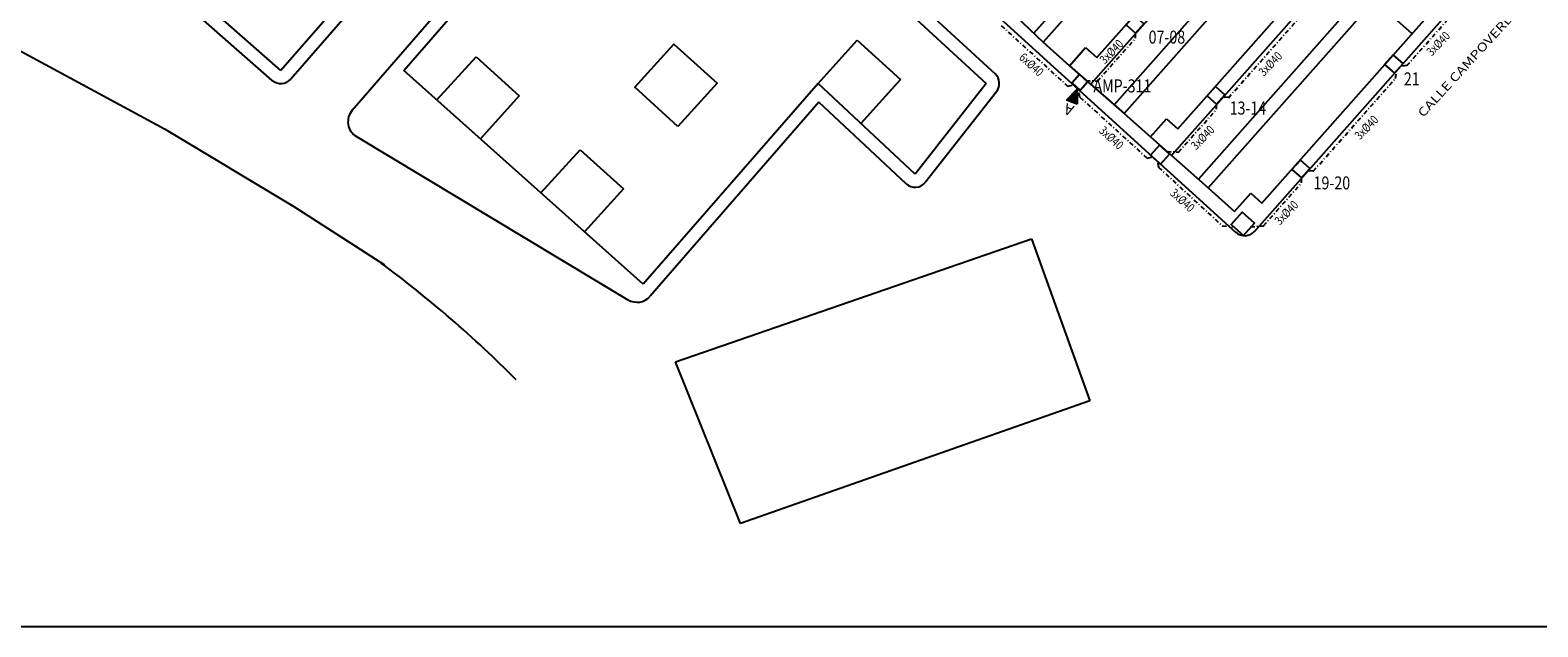
# Model space of a CAD drawing. Extents: x -756 to -336, y 271 to 568.
# Drawn here: x -657 to -484, y 271 to 339 of the extents above; entities that cross this region are included whole.
import ezdxf
from ezdxf.enums import TextEntityAlignment as Align

# ---------------------------------------------------------------- set-up
doc = ezdxf.new("R2010")
doc.units = 0
doc.header["$MEASUREMENT"] = 0
doc.linetypes.add('DASHDOT', pattern=[1, 0.5, -0.25, 0, -0.25])
for name, color, linetype in [('-papel', 7, 'CONTINUOUS'), ('10', 7, 'CONTINUOUS'), ('15', 7, 'CONTINUOUS'), ('18', 7, 'CONTINUOUS'), ('calles', 4, 'CONTINUOUS'), ('can_sub', 6, 'CONTINUOUS')]:
    doc.layers.add(name, color=color, linetype=linetype)
doc.styles.add('MONOTXT', font='MONOTXT', dxfattribs={"height": 0.2})
doc.styles.add('ROMANS', font='ROMANS', dxfattribs={"height": 0.2})

# ---------------------------------------------------------------- blocks, each defined once
blk = doc.blocks.new('PED2')
at = {"layer": 'can_sub', "color": 6, "linetype": 'Continuous'}
blk.add_lwpolyline([(-6.11, -6.104), (7.883, -6.099), (7.883, 7.899), (-6.11, 7.904)], close=True, dxfattribs=at)
blk = doc.blocks.new('ARMA')
at = {"layer": '18', "color": 1, "linetype": 'Continuous'}
for p, q in [((-40.084, 18.529), (51.766, 18.529)), ((2.289, -96.826), (-40.084, 18.529)), ((-28.48, 17.952), (-34.153, 4.657)), ((-19.723, 18.41), (-30.232, -5.891)), ((-11.185, 18.41), (-26.55, -17.315)), ((-3.025, 17.972), (-22.43, -27.306)), ((6.19, 17.952), (-18.29, -39.467)), ((14.887, 17.932), (-14.429, -50.493)), ((24.58, 18.37), (-9.892, -62.056)), ((33.357, 17.952), (-5.672, -73.062)), ((42.532, 18.39), (-2.01, -85.422)), ((51.766, 18.529), (2.289, -96.826))]:
    blk.add_line(p, q, dxfattribs=at)
at = {"layer": '18', "color": 1, "linetype": 'Continuous', "style": 'ROMANS'}
blk.add_text('A', height=89.994, rotation=360, dxfattribs=at).set_placement((6.551, 73.736), align=Align.MIDDLE)

msp = doc.modelspace()

# ---------------------------------------------------------------- linework, layer by layer
at = {"layer": '-papel', "linetype": 'Continuous'}
msp.add_lwpolyline([(-336.18, 270.82), (-756.18, 270.82), (-756.18, 567.82), (-336.18, 567.82)], close=True, dxfattribs=at)
at = {"layer": 'calles', "linetype": 'Continuous'}
for p, q in [((-504.78, 381.02), (-542.02, 338.94)), ((-503.66, 380.02), (-540.9, 337.94)), ((-535.44, 333.12), (-496.63, 376.94)), ((-534.73, 336.18), (-499.24, 376.26)), ((-593.5, 374.81), (-628.42, 334.69)), ((-593.5, 374.81), (-628.42, 334.69)), ((-593.5, 374.81), (-628.42, 334.69)), ((-592.37, 373.83), (-627.29, 333.7)), ((-495.49, 372.84), (-532.73, 330.76)), ((-494.37, 371.85), (-531.61, 329.77)), ((-620.24, 330.13), (-585.48, 370.21)), ((-585.41, 370.24), (-546.41, 334.31)), ((-526.16, 324.93), (-487.35, 368.76)), ((-614.3, 334.69), (-585.32, 368.13)), ((-614.3, 334.69), (-585.32, 368.13)), ((-614.3, 334.69), (-585.32, 368.13)), ((-585.32, 368.13), (-547.43, 333.2)), ((-585.32, 368.13), (-547.43, 333.2)), ((-585.32, 368.13), (-547.43, 333.2)), ((-525.45, 328), (-489.95, 368.08)), ((-485.83, 364.3), (-523.08, 322.22)), ((-484.71, 363.3), (-521.95, 321.23)), ((-516.64, 316.23), (-477.7, 360.2)), ((-515.79, 319.46), (-480.3, 359.54)), ((-629.41, 333.56), (-647.99, 349.91)), ((-628.42, 334.69), (-647, 351.04)), ((-628.42, 334.69), (-647, 351.04)), ((-628.42, 334.69), (-647, 351.04)), ((-669.29, 342.86), (-641.8, 328)), ((-669.29, 342.86), (-641.8, 328)), ((-669.29, 342.86), (-641.8, 328)), ((-548.42, 343.08), (-518.77, 316.12)), ((-547.42, 344.2), (-540.9, 337.94)), ((-502.93, 342.84), (-498.61, 338.99)), ((-566.75, 333.2), (-562.24, 338.17)), ((-562.24, 338.17), (-557.27, 333.66)), ((-540.9, 337.94), (-537.87, 335.25)), ((-610.53, 331.32), (-606.02, 336.29)), ((-606.02, 336.29), (-601.06, 331.79)), ((-537.87, 335.25), (-536.02, 337.33)), ((-536.02, 337.33), (-534.73, 336.18)), ((-586.81, 310.17), (-614.3, 334.69)), ((-586.81, 310.17), (-614.3, 334.69)), ((-586.81, 310.17), (-614.3, 334.69)), ((-537.87, 335.25), (-531.61, 329.77)), ((-566.75, 333.2), (-586.81, 310.17)), ((-566.75, 333.2), (-586.81, 310.17)), ((-566.75, 333.2), (-586.81, 310.17)), ((-555.6, 322.8), (-566.75, 333.2)), ((-555.6, 322.8), (-566.75, 333.2)), ((-555.6, 322.8), (-566.75, 333.2)), ((-557.27, 333.66), (-561.84, 328.62)), ((-547.43, 333.2), (-555.6, 322.8)), ((-547.43, 333.2), (-555.6, 322.8)), ((-547.43, 333.2), (-555.6, 322.8)), ((-601.06, 331.79), (-605.52, 326.86)), ((-566.64, 331.05), (-586.03, 308.78)), ((-556.62, 321.7), (-566.64, 331.05)), ((-546.25, 332.27), (-554.42, 321.87)), ((-531.61, 329.77), (-528.59, 327.07)), ((-528.59, 327.07), (-526.73, 329.15)), ((-526.73, 329.15), (-525.45, 328)), ((-641.8, 328), (-626.94, 319.08)), ((-641.8, 328), (-626.94, 319.08)), ((-641.8, 328), (-626.94, 319.08)), ((-619.75, 327.11), (-588.57, 308.38)), ((-598.56, 320.64), (-594.05, 325.61)), ((-594.05, 325.61), (-589.08, 321.11)), ((-528.59, 327.07), (-521.95, 321.23)), ((-589.08, 321.11), (-593.55, 316.18)), ((-521.95, 321.23), (-518.93, 318.53)), ((-518.93, 318.53), (-517.07, 320.61)), ((-517.07, 320.61), (-515.79, 319.46)), ((-626.94, 319.08), (-616.53, 312.4)), ((-626.94, 319.08), (-616.53, 312.4)), ((-626.94, 319.08), (-616.53, 312.4)), ((-583.1, 301.25), (-542.23, 315.37)), ((-583.1, 301.25), (-542.23, 315.37)), ((-583.1, 301.25), (-542.23, 315.37)), ((-542.23, 315.37), (-535.54, 296.79)), ((-542.23, 315.37), (-535.54, 296.79)), ((-542.23, 315.37), (-535.54, 296.79)), ((-575.66, 282.67), (-583.1, 301.25)), ((-535.54, 296.79), (-575.66, 282.67))]:
    msp.add_line(p, q, dxfattribs=at)
msp.add_lwpolyline([(-582.83, 328.26), (-587.8, 332.77), (-583.29, 337.74), (-578.33, 333.23)], close=True, dxfattribs=at)
for centre, radius, start, end in [((-547.43, 333.2), 1.5, 321.8398, 47.331), ((-628.42, 334.69), 1.5, 228.6546, 318.9658), ((-618.72, 328.82), 2, 139.0834, 239.0081), ((-555.6, 322.8), 1.5, 226.9748, 321.852), ((-517.76, 317.23), 1.5, 227.7075, 318.4744), ((-700.08, 200.72), 139.41, 44.9419, 53.3702), ((-700.08, 200.72), 139.41, 44.9419, 53.3702), ((-700.08, 200.72), 139.41, 44.9422, 53.3702), ((-587.54, 310.09), 2, 239.003, 318.9515)]:
    msp.add_arc(centre, radius, start, end, dxfattribs=at)
at = {"layer": 'can_sub', "color": 6, "linetype": 'DASHDOT'}
for p, q in [((-545.72, 339.86), (-538.09, 332.91)), ((-536.67, 331.65), (-528.96, 324.64)), ((-527.64, 323.59), (-520.34, 316.87))]:
    msp.add_line(p, q, dxfattribs=at)
at = {"layer": 'can_sub', "color": 6, "linetype": 'DASHDOT', "flags": 128}
for points in [[(-519.63, 331.56), (-517.23, 334.27), (-513.75, 338.2), (-510.19, 342.22)], [(-499.13, 335.26), (-493.53, 341.58), (-493.2, 341.93)], [(-534.65, 333.48), (-532.07, 336.4), (-530.28, 338.4)], [(-530.28, 338.4), (-530.3, 338.99)], [(-500.43, 333.79), (-500.35, 334.6)], [(-499.13, 335.26), (-499.82, 335.18)], [(-538.07, 332.9), (-537.37, 333.09)], [(-536.69, 331.65), (-536.86, 332.71)], [(-536.01, 333.55), (-534.65, 333.49)], [(-509.88, 323.14), (-507.48, 325.85), (-504, 329.78), (-500.44, 333.8)], [(-520.98, 330.25), (-521, 330.83)], [(-519.63, 331.59), (-520.29, 331.67)], [(-525.35, 325.33), (-522.76, 328.25), (-520.98, 330.25)], [(-528.96, 324.64), (-528.33, 324.76)], [(-527.62, 323.57), (-527.72, 324.21)], [(-526.71, 325.39), (-525.35, 325.34)], [(-511.22, 321.8), (-511.24, 322.38)], [(-509.88, 323.14), (-510.53, 323.21)], [(-515.59, 316.87), (-513.01, 319.79), (-511.22, 321.8)], [(-520.33, 316.87), (-519.11, 316.79)], [(-517.1, 316.76), (-515.59, 316.85)]]:
    msp.add_lwpolyline(points, dxfattribs=at)

# ---------------------------------------------------------------- block references
at = {"layer": '18', "color": 1, "linetype": 'Continuous', "xscale": 0.01393716331917119, "yscale": 0.01393716331917119, "rotation": 158.7247142977502}
msp.add_blockref('ARMA', (-537.44, 331.28), dxfattribs=at)
at = {"layer": 'can_sub', "color": 6, "linetype": 'Continuous'}
for p, xscale, yscale, zscale, rotation in [((-530.35, 339.88), 0.1035932519849617, 0.1035932519849894, 0.7639228459210174, 48.31156135433343), ((-500.63, 335.31), 0.1073596668807571, 0.107359666880779, 0.791697342145091, 48.31156135433562), ((-536.68, 333.22), 0.09034339395898541, 0.09034339395898541, 0.6662150410463369, 48.31156135432786), ((-521.05, 331.73), 0.1035932519849617, 0.1035932519849894, 0.7639228459210174, 48.31156135433343), ((-527.48, 324.9), 0.1107238361030331, 0.1107238361030331, 0.816505577017382, 48.31156135432786), ((-511.3, 323.27), 0.1035932519849863, 0.1035932519850075, 0.7639228459210174, 48.31156135433562)]:
    msp.add_blockref('PED2', p, dxfattribs=dict(at, xscale=xscale, yscale=yscale, zscale=zscale, rotation=rotation))
at = {"layer": 'can_sub', "color": 6, "linetype": 'Continuous', "xscale": 0.1356069563021196, "yscale": 0.1356069563021196, "rotation": 48.31156135432786}
msp.add_blockref('PED2', (-517.98, 316.94), dxfattribs=at)

# ---------------------------------------------------------------- texts
at = {"layer": '10', "color": 6, "linetype": 'Continuous', "style": 'ROMANS', "width": 0.8}
for s, rotation, p in [('3x%%C40', 46.1589, (-532.7, 336.52)), ('3x%%C40', 46.1589, (-495.18, 337.44)), ('6x%%C40', 317.6856, (-542.58, 335.01)), ('3x%%C40', 46.1589, (-514.45, 335.12)), ('3x%%C40', 46.1589, (-503.42, 327.82)), ('3x%%C40', 317.6856, (-533.4, 326.61)), ('3x%%C40', 46.1589, (-522.23, 326.66)), ('3x%%C40', 317.6856, (-525.24, 319.43)), ('3x%%C40', 46.1589, (-512.61, 318.03))]:
    msp.add_text(s, height=1, rotation=rotation, dxfattribs=at).set_placement(p, align=Align.CENTER)
at = {"layer": '15', "color": 7, "linetype": 'Continuous', "style": 'ROMANS', "width": 0.8}
for s, p in [('07-08', (-526.69, 338.34)), ('21', (-498.58, 333.54)), ('AMP-311', (-531.8, 332.74)), ('13-14', (-517.39, 330.2)), ('19-20', (-507.75, 321.6))]:
    msp.add_text(s, height=1.5, dxfattribs=at).set_placement(p, align=Align.MIDDLE)
at = {"layer": 'calles', "linetype": 'Continuous', "style": 'MONOTXT', "width": 1.25}
msp.add_text('CALLE CAMPOVERDE', height=1, rotation=47.569, dxfattribs=at).set_placement((-497.25, 329.25))
msp.add_text('CALLE CAMPOVERDE', height=1, rotation=47.569, dxfattribs=at).set_placement((-497.25, 329.25))
msp.add_text('CALLE CAMPOVERDE', height=1, rotation=47.569, dxfattribs=at).set_placement((-497.25, 329.25))

doc.saveas('drawing.dxf')
